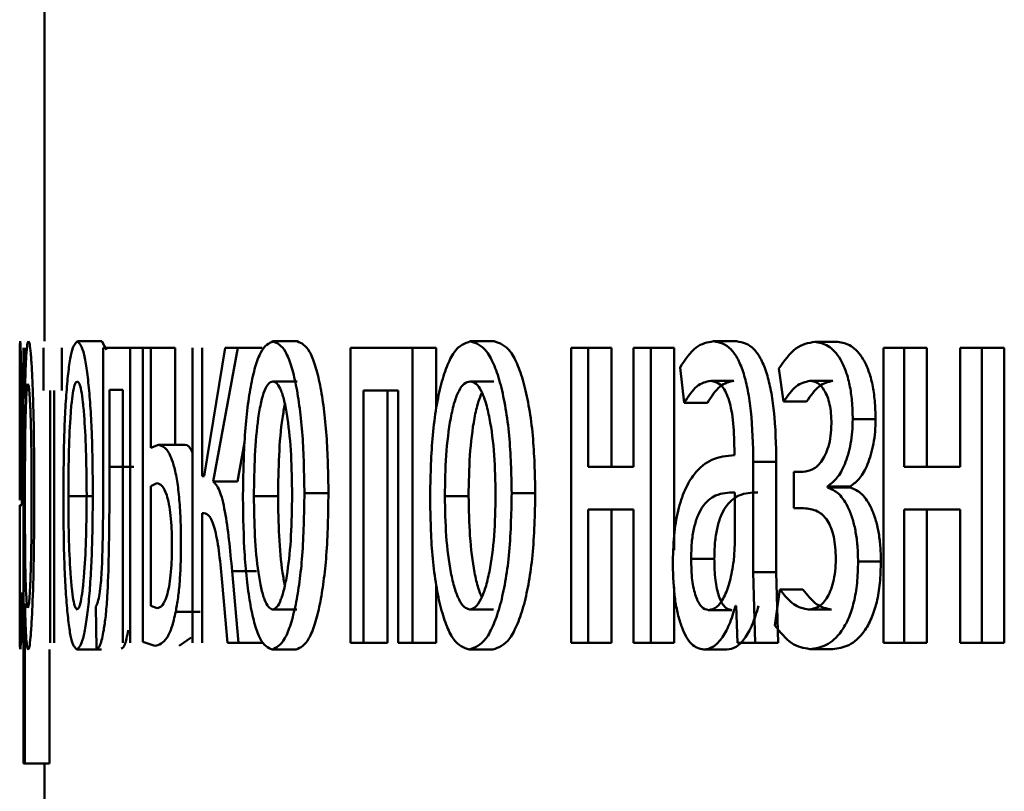
# Paper-space layout 'Лист1' of a CAD drawing. Units: millimetres. Extents: x -4216 to 7224, y -6216 to 5807.
# Drawn here: x -2695 to -2691, y 4810 to 4813 of the extents above; entities that cross this region are included whole.
import ezdxf

# ---------------------------------------------------------------- set-up
doc = ezdxf.new("R2010")
doc.units = ezdxf.units.MM

psp = doc.layouts.new('Лист1')

# ---------------------------------------------------------------- linework, layer by layer
at = {"color": 7, "linetype": 'Continuous', "lineweight": 50}
for p, q in [((-2695.1325, 4815.0452), (-2695.1325, 4811.9274)), ((-2694.8993, 4811.9274), (-2694.9988, 4811.9274)), ((-2694.8803, 4811.8934), (-2694.8993, 4811.9274)), ((-2694.108, 4811.9274), (-2694.2057, 4811.9274)), ((-2693.3102, 4811.9274), (-2693.4062, 4811.9274)), ((-2692.3283, 4811.9274), (-2692.422, 4811.9274)), ((-2695.2176, 4811.9003), (-2695.2173, 4811.5101)), ((-2695.2118, 4811.6957), (-2695.2121, 4811.9003)), ((-2695.1356, 4811.9003), (-2695.1356, 4811.7278)), ((-2695.0619, 4811.7278), (-2695.0619, 4811.9003)), ((-2694.8944, 4811.9003), (-2694.8944, 4811.4191)), ((-2694.7847, 4811.9003), (-2694.8944, 4811.9003)), ((-2694.7847, 4810.7054), (-2694.7847, 4811.9003)), ((-2694.7337, 4811.9003), (-2694.7847, 4811.9003)), ((-2694.7337, 4811.9003), (-2694.7337, 4810.7104)), ((-2694.7011, 4811.9003), (-2694.7337, 4811.9003)), ((-2694.7011, 4811.4953), (-2694.7011, 4811.9003)), ((-2694.6023, 4811.9003), (-2694.7011, 4811.9003)), ((-2694.6023, 4811.5076), (-2694.6023, 4811.9003)), ((-2694.5324, 4811.9003), (-2694.5324, 4810.7054)), ((-2694.494, 4811.3817), (-2694.494, 4811.9003)), ((-2694.4003, 4811.9003), (-2694.4846, 4811.3817)), ((-2694.449, 4811.3595), (-2694.3486, 4811.9003)), ((-2694.3486, 4811.9003), (-2694.4003, 4811.9003)), ((-2694.2506, 4811.9003), (-2694.3486, 4811.9003)), ((-2693.8929, 4811.9003), (-2693.8929, 4810.7054)), ((-2693.6419, 4811.9003), (-2693.8929, 4811.9003)), ((-2693.6419, 4810.7054), (-2693.6419, 4811.9003)), ((-2693.5454, 4811.9003), (-2693.6419, 4811.9003)), ((-2693.5454, 4811.6539), (-2693.5454, 4811.9003)), ((-2692.998, 4811.9003), (-2692.998, 4810.7054)), ((-2692.9304, 4811.9003), (-2692.998, 4811.9003)), ((-2692.9304, 4811.4187), (-2692.9304, 4811.9003)), ((-2692.8356, 4811.9003), (-2692.9304, 4811.9003)), ((-2692.8356, 4811.4187), (-2692.8356, 4811.9003)), ((-2692.7465, 4811.9003), (-2692.7465, 4811.4187)), ((-2692.6753, 4811.9003), (-2692.7465, 4811.9003)), ((-2692.6753, 4810.7054), (-2692.6753, 4811.9003)), ((-2692.5811, 4811.9003), (-2692.6753, 4811.9003)), ((-2692.5811, 4811.0807), (-2692.5811, 4811.9003)), ((-2691.9183, 4811.925), (-2692.0111, 4811.925)), ((-2691.7335, 4811.9003), (-2691.7335, 4810.7054)), ((-2691.6495, 4811.9003), (-2691.7335, 4811.9003)), ((-2691.6495, 4811.4187), (-2691.6495, 4811.9003)), ((-2691.5575, 4811.9003), (-2691.6495, 4811.9003)), ((-2691.5575, 4811.4187), (-2691.5575, 4811.9003)), ((-2691.4228, 4811.9003), (-2691.4228, 4811.4187)), ((-2691.3354, 4811.9003), (-2691.4228, 4811.9003)), ((-2691.3354, 4810.7054), (-2691.3354, 4811.9003)), ((-2691.2441, 4811.9003), (-2691.3354, 4811.9003)), ((-2691.2441, 4810.7054), (-2691.2441, 4811.9003)), ((-2692.5577, 4811.8216), (-2692.5408, 4811.6784)), ((-2692.158, 4811.8167), (-2692.1382, 4811.6833)), ((-2692.3395, 4811.7673), (-2692.4332, 4811.7673)), ((-2691.9386, 4811.7673), (-2692.0314, 4811.7673)), ((-2695.1094, 4811.7278), (-2695.1094, 4810.7054)), ((-2695.0929, 4810.7054), (-2695.0929, 4811.7278)), ((-2694.8146, 4811.7302), (-2694.8688, 4811.7302)), ((-2694.8688, 4811.4191), (-2694.8688, 4811.7302)), ((-2694.8146, 4811.7302), (-2694.8146, 4810.7054)), ((-2694.1091, 4811.7648), (-2694.2068, 4811.7648)), ((-2693.6988, 4811.7278), (-2693.8402, 4811.7278)), ((-2693.8402, 4810.7054), (-2693.8402, 4811.7278)), ((-2693.7433, 4810.7054), (-2693.7433, 4811.7278)), ((-2693.6988, 4811.7278), (-2693.6988, 4810.7054)), ((-2693.3116, 4811.7648), (-2693.4075, 4811.7648)), ((-2695.2117, 4811.6957), (-2695.2118, 4811.6957)), ((-2692.4468, 4811.6784), (-2692.5408, 4811.6784)), ((-2692.0451, 4811.6833), (-2692.1382, 4811.6833)), ((-2691.7657, 4811.6117), (-2691.8581, 4811.6117)), ((-2695.2173, 4811.5101), (-2695.2173, 4810.2165)), ((-2694.6703, 4811.5076), (-2694.7011, 4811.4953)), ((-2694.5715, 4811.5076), (-2694.6703, 4811.5076)), ((-2694.3507, 4811.3595), (-2694.3216, 4811.5169)), ((-2692.3376, 4811.4903), (-2692.3376, 4811.4657)), ((-2695.2107, 4811.4854), (-2695.2112, 4811.3965)), ((-2695.2273, 4811.4187), (-2695.2325, 4811.4187)), ((-2694.7696, 4811.4191), (-2694.8688, 4811.4191)), ((-2692.7465, 4811.4187), (-2692.9304, 4811.4187)), ((-2692.2609, 4810.9919), (-2692.2609, 4811.4385)), ((-2692.1676, 4811.4385), (-2692.2609, 4811.4385)), ((-2692.1676, 4810.9919), (-2692.1676, 4811.4385)), ((-2691.4228, 4811.4187), (-2691.6495, 4811.4187)), ((-2695.2112, 4811.3965), (-2695.2112, 4811.1915)), ((-2694.4846, 4811.3817), (-2694.494, 4811.3817)), ((-2692.0973, 4811.399), (-2692.0973, 4811.2512)), ((-2692.0589, 4811.399), (-2692.0973, 4811.399)), ((-2695.2237, 4811.2635), (-2695.2236, 4811.3644)), ((-2694.6769, 4811.3524), (-2694.7011, 4811.3401)), ((-2694.7011, 4811.3401), (-2694.7011, 4810.8557)), ((-2694.3507, 4811.3595), (-2694.449, 4811.3595)), ((-2691.9602, 4811.3348), (-2691.9602, 4811.3397)), ((-2691.8675, 4811.3397), (-2691.9602, 4811.3397)), ((-2691.8675, 4811.3348), (-2691.9602, 4811.3348)), ((-2691.8675, 4811.3348), (-2691.8675, 4811.3397)), ((-2694.9359, 4811.3002), (-2695.0354, 4811.3002)), ((-2694.1859, 4811.3002), (-2694.2838, 4811.3002)), ((-2693.9818, 4811.3125), (-2694.0792, 4811.3125)), ((-2693.4142, 4811.3002), (-2693.5104, 4811.3002)), ((-2693.1439, 4811.3125), (-2693.2394, 4811.3125)), ((-2692.3359, 4811.1079), (-2692.3359, 4811.3154)), ((-2695.2237, 4811.2635), (-2695.2325, 4811.2635)), ((-2692.0571, 4811.2512), (-2692.0973, 4811.2512)), ((-2694.4864, 4811.2314), (-2694.494, 4811.2314)), ((-2694.494, 4810.7054), (-2694.494, 4811.2314)), ((-2692.7465, 4811.2462), (-2692.9304, 4811.2462)), ((-2692.9304, 4810.7054), (-2692.9304, 4811.2462)), ((-2692.8356, 4810.7054), (-2692.8356, 4811.2462)), ((-2692.7465, 4811.2462), (-2692.7465, 4810.7054)), ((-2691.4228, 4811.2462), (-2691.6495, 4811.2462)), ((-2691.6495, 4810.7054), (-2691.6495, 4811.2462)), ((-2691.5575, 4810.7054), (-2691.5575, 4811.2462)), ((-2691.4228, 4811.2462), (-2691.4228, 4810.7054)), ((-2695.2112, 4811.1915), (-2695.2109, 4811.1026)), ((-2692.3402, 4811.0384), (-2692.3359, 4811.1079)), ((-2692.4189, 4811.0458), (-2692.5128, 4811.0458)), ((-2691.744, 4811.036), (-2691.8364, 4811.036)), ((-2694.3467, 4810.7054), (-2694.372, 4810.9968)), ((-2694.2739, 4810.9968), (-2694.372, 4810.9968)), ((-2692.2538, 4810.7054), (-2692.2609, 4810.9919)), ((-2692.1676, 4810.9919), (-2692.2609, 4810.9919)), ((-2692.1605, 4810.7054), (-2692.1676, 4810.9919)), ((-2694.4126, 4810.9499), (-2694.3912, 4810.7054)), ((-2693.5454, 4810.7054), (-2693.5454, 4810.9414)), ((-2692.5811, 4810.7054), (-2692.5811, 4810.9313)), ((-2695.2256, 4810.91), (-2695.2302, 4810.8483)), ((-2695.2249, 4810.7548), (-2695.2256, 4810.91)), ((-2692.1535, 4810.9224), (-2692.1742, 4810.7767)), ((-2692.0604, 4810.9224), (-2692.1535, 4810.9224)), ((-2695.2111, 4810.8656), (-2695.2112, 4810.8656)), ((-2695.2112, 4810.2165), (-2695.2112, 4810.8656)), ((-2694.9235, 4810.8536), (-2694.9209, 4810.6832)), ((-2694.7011, 4810.8557), (-2694.6761, 4810.8458)), ((-2692.3306, 4810.8557), (-2692.3333, 4810.8557)), ((-2692.3306, 4810.8557), (-2692.3245, 4810.7054)), ((-2694.5019, 4810.831), (-2694.6005, 4810.831)), ((-2694.1101, 4810.8409), (-2694.2078, 4810.8409)), ((-2693.313, 4810.8409), (-2693.409, 4810.8409)), ((-2692.3481, 4810.8384), (-2692.4418, 4810.8384)), ((-2691.9441, 4810.8409), (-2692.0369, 4810.8409)), ((-2694.7337, 4810.7104), (-2694.6846, 4810.6931)), ((-2694.5859, 4810.6931), (-2694.538, 4810.727)), ((-2694.3467, 4810.7054), (-2694.3912, 4810.7054)), ((-2694.2487, 4810.7054), (-2694.3467, 4810.7054)), ((-2693.8402, 4810.7054), (-2693.8929, 4810.7054)), ((-2693.7433, 4810.7054), (-2693.8402, 4810.7054)), ((-2693.6419, 4810.7054), (-2693.6988, 4810.7054)), ((-2693.5454, 4810.7054), (-2693.6419, 4810.7054)), ((-2692.9304, 4810.7054), (-2692.998, 4810.7054)), ((-2692.8356, 4810.7054), (-2692.9304, 4810.7054)), ((-2692.6753, 4810.7054), (-2692.7465, 4810.7054)), ((-2692.5811, 4810.7054), (-2692.6753, 4810.7054)), ((-2692.2538, 4810.7054), (-2692.3245, 4810.7054)), ((-2692.1605, 4810.7054), (-2692.2538, 4810.7054)), ((-2691.6495, 4810.7054), (-2691.7335, 4810.7054)), ((-2691.5575, 4810.7054), (-2691.6495, 4810.7054)), ((-2691.3354, 4810.7054), (-2691.4228, 4810.7054)), ((-2691.2441, 4810.7054), (-2691.3354, 4810.7054)), ((-2695.1113, 4810.2165), (-2695.1113, 4810.6783)), ((-2694.9013, 4810.6783), (-2695.0008, 4810.6783)), ((-2694.1122, 4810.6783), (-2694.2099, 4810.6783)), ((-2693.3158, 4810.6783), (-2693.4118, 4810.6783)), ((-2692.3678, 4810.6783), (-2692.4616, 4810.6783)), ((-2691.9386, 4810.6807), (-2692.0314, 4810.6807)), ((-2695.2112, 4810.2165), (-2695.2173, 4810.2165)), ((-2695.1113, 4810.2165), (-2695.2112, 4810.2165)), ((-2695.1325, 4810.2165), (-2695.1325, 4807.4274))]:
    psp.add_line(p, q, dxfattribs=at)
for points, knots in [([(-2695.2307, 4811.9274), (-2695.2311, 4811.9251), (-2695.2317, 4811.9206), (-2695.2322, 4811.8821), (-2695.2325, 4811.8199), (-2695.2325, 4811.706), (-2695.2323, 4811.5227), (-2695.2322, 4811.3631), (-2695.2322, 4811.2833)], [0, 0, 0, 0, 0.1285033, 0.2506372, 0.3747863, 0.5010495, 0.7502696, 1, 1, 1, 1]), ([(-2695.2236, 4811.3644), (-2695.2237, 4811.4346), (-2695.2239, 4811.5748), (-2695.2254, 4811.7365), (-2695.227, 4811.8359), (-2695.2283, 4811.8894), (-2695.2296, 4811.9218), (-2695.2304, 4811.9255), (-2695.2307, 4811.9274)], [0, 0, 0, 0, 0.249754, 0.498954, 0.62095, 0.740454, 0.864657, 1, 1, 1, 1]), ([(-2695.1966, 4811.9274), (-2695.1984, 4811.9248), (-2695.2018, 4811.9198), (-2695.206, 4811.874), (-2695.2094, 4811.7996), (-2695.2109, 4811.731), (-2695.2117, 4811.6957)], [0, 0, 0, 0, 0.263561, 0.506479, 0.745984, 1, 1, 1, 1]), ([(-2695.1734, 4811.32), (-2695.1737, 4811.3937), (-2695.1742, 4811.541), (-2695.1784, 4811.7118), (-2695.1832, 4811.8202), (-2695.1875, 4811.8811), (-2695.1921, 4811.9203), (-2695.1951, 4811.925), (-2695.1966, 4811.9274)], [0, 0, 0, 0, 0.249788, 0.499078, 0.625844, 0.749471, 0.872806, 1, 1, 1, 1]), ([(-2694.9988, 4811.9274), (-2695.007, 4811.9193), (-2695.0194, 4811.9073), (-2695.0331, 4811.8275), (-2695.0416, 4811.7469), (-2695.0482, 4811.6473), (-2695.0542, 4811.4976), (-2695.055, 4811.3744), (-2695.0555, 4811.2928)], [0, 0, 0, 0, 0.249585, 0.375405, 0.500084, 0.623159, 0.750411, 1, 1, 1, 1]), ([(-2694.9362, 4811.3125), (-2694.9369, 4811.3916), (-2694.938, 4811.511), (-2694.9454, 4811.6562), (-2694.9532, 4811.7529), (-2694.963, 4811.8313), (-2694.9782, 4811.9086), (-2694.9906, 4811.9199), (-2694.9988, 4811.9274)], [0, 0, 0, 0, 0.249579, 0.376877, 0.499916, 0.624721, 0.750401, 1, 1, 1, 1]), ([(-2694.2057, 4811.9274), (-2694.223, 4811.9193), (-2694.249, 4811.9072), (-2694.2787, 4811.8274), (-2694.2974, 4811.7467), (-2694.3119, 4811.6472), (-2694.3253, 4811.4975), (-2694.3272, 4811.3743), (-2694.3284, 4811.2928)], [0, 0, 0, 0, 0.249581, 0.375388, 0.500081, 0.623155, 0.750409, 1, 1, 1, 1]), ([(-2694.0792, 4811.3125), (-2694.0805, 4811.3916), (-2694.0826, 4811.5111), (-2694.0972, 4811.6563), (-2694.1127, 4811.753), (-2694.1323, 4811.8314), (-2694.1631, 4811.9086), (-2694.1887, 4811.9199), (-2694.2057, 4811.9274)], [0, 0, 0, 0, 0.249577, 0.376872, 0.499913, 0.624703, 0.750397, 1, 1, 1, 1]), ([(-2693.9818, 4811.3125), (-2693.9831, 4811.3916), (-2693.9852, 4811.5111), (-2693.9998, 4811.6563), (-2694.0152, 4811.753), (-2694.0348, 4811.8314), (-2694.0654, 4811.9086), (-2694.091, 4811.9199), (-2694.108, 4811.9274)], [0, 0, 0, 0, 0.249831, 0.377251, 0.500293, 0.625084, 0.750671, 1, 1, 1, 1]), ([(-2693.4062, 4811.9274), (-2693.4292, 4811.9193), (-2693.4638, 4811.9072), (-2693.5035, 4811.8274), (-2693.5286, 4811.7467), (-2693.5481, 4811.6472), (-2693.5662, 4811.4975), (-2693.5687, 4811.3743), (-2693.5703, 4811.2928)], [0, 0, 0, 0, 0.249581, 0.375388, 0.500081, 0.623155, 0.750409, 1, 1, 1, 1]), ([(-2693.2394, 4811.3125), (-2693.2412, 4811.3916), (-2693.2439, 4811.5111), (-2693.2631, 4811.6563), (-2693.2833, 4811.753), (-2693.3092, 4811.8314), (-2693.3496, 4811.9086), (-2693.3836, 4811.9199), (-2693.4062, 4811.9274)], [0, 0, 0, 0, 0.249577, 0.376872, 0.499913, 0.624703, 0.750397, 1, 1, 1, 1]), ([(-2693.1439, 4811.3125), (-2693.1457, 4811.3916), (-2693.1484, 4811.5111), (-2693.1675, 4811.6563), (-2693.1877, 4811.753), (-2693.2135, 4811.8314), (-2693.2538, 4811.9086), (-2693.2877, 4811.9199), (-2693.3102, 4811.9274)], [0, 0, 0, 0, 0.249831, 0.377251, 0.500293, 0.625084, 0.750671, 1, 1, 1, 1]), ([(-2692.422, 4811.9274), (-2692.4461, 4811.9233), (-2692.4943, 4811.9153), (-2692.5366, 4811.8528), (-2692.5577, 4811.8216)], [0, 0, 0, 0, 0.500466, 1, 1, 1, 1]), ([(-2692.2609, 4811.4385), (-2692.2623, 4811.5084), (-2692.2643, 4811.6084), (-2692.2817, 4811.727), (-2692.2991, 4811.799), (-2692.3223, 4811.8567), (-2692.3629, 4811.9157), (-2692.3977, 4811.9226), (-2692.422, 4811.9274)], [0, 0, 0, 0, 0.273321, 0.390413, 0.499954, 0.61328, 0.730456, 1, 1, 1, 1]), ([(-2692.1676, 4811.4385), (-2692.169, 4811.5085), (-2692.171, 4811.6085), (-2692.1883, 4811.7271), (-2692.2057, 4811.799), (-2692.2289, 4811.8567), (-2692.2693, 4811.9157), (-2692.3041, 4811.9226), (-2692.3283, 4811.9274)], [0, 0, 0, 0, 0.27399, 0.390807, 0.500355, 0.61367, 0.730768, 1, 1, 1, 1]), ([(-2692.0111, 4811.925), (-2692.0376, 4811.9206), (-2692.0897, 4811.9119), (-2692.1355, 4811.8481), (-2692.158, 4811.8167)], [0, 0, 0, 0, 0.5072715, 1, 1, 1, 1]), ([(-2691.8581, 4811.6117), (-2691.8587, 4811.6367), (-2691.8599, 4811.6849), (-2691.8697, 4811.7523), (-2691.8858, 4811.8099), (-2691.9143, 4811.8698), (-2691.9574, 4811.9158), (-2691.9932, 4811.9219), (-2692.0111, 4811.925)], [0, 0, 0, 0, 0.130329, 0.251524, 0.371892, 0.499897, 0.749641, 1, 1, 1, 1]), ([(-2691.7657, 4811.6117), (-2691.7663, 4811.6368), (-2691.7675, 4811.685), (-2691.7773, 4811.7525), (-2691.7933, 4811.8099), (-2691.8217, 4811.8698), (-2691.8647, 4811.9158), (-2691.9005, 4811.9219), (-2691.9183, 4811.925)], [0, 0, 0, 0, 0.1311729, 0.2517908, 0.3722655, 0.5002386, 0.7498495, 1, 1, 1, 1]), ([(-2695.2309, 4811.7722), (-2695.2311, 4811.7708), (-2695.2314, 4811.7682), (-2695.2318, 4811.7466), (-2695.2321, 4811.7117), (-2695.2323, 4811.6488), (-2695.2325, 4811.5501), (-2695.2325, 4811.4625), (-2695.2325, 4811.4187)], [0, 0, 0, 0, 0.12906, 0.251367, 0.37316, 0.50075, 0.750258, 1, 1, 1, 1]), ([(-2695.2273, 4811.4187), (-2695.2273, 4811.4625), (-2695.2274, 4811.5499), (-2695.2281, 4811.6518), (-2695.2289, 4811.7145), (-2695.2295, 4811.7481), (-2695.2302, 4811.7686), (-2695.2307, 4811.7709), (-2695.2309, 4811.7722)], [0, 0, 0, 0, 0.249823, 0.499017, 0.620317, 0.739401, 0.863755, 1, 1, 1, 1]), ([(-2692.5408, 4811.6784), (-2692.5241, 4811.7039), (-2692.4906, 4811.7551), (-2692.4523, 4811.7632), (-2692.4332, 4811.7673)], [0, 0, 0, 0, 0.499783, 1, 1, 1, 1]), ([(-2692.4468, 4811.6784), (-2692.4301, 4811.7039), (-2692.3967, 4811.7551), (-2692.3586, 4811.7632), (-2692.3395, 4811.7673)], [0, 0, 0, 0, 0.499863, 1, 1, 1, 1]), ([(-2692.4332, 4811.7673), (-2692.4191, 4811.7646), (-2692.3988, 4811.7608), (-2692.3751, 4811.7289), (-2692.3612, 4811.6973), (-2692.3505, 4811.6568), (-2692.3398, 4811.5887), (-2692.3385, 4811.5308), (-2692.3376, 4811.4903)], [0, 0, 0, 0, 0.271516, 0.388643, 0.500268, 0.611131, 0.728222, 1, 1, 1, 1]), ([(-2692.1382, 4811.6833), (-2692.1215, 4811.7069), (-2692.0882, 4811.754), (-2692.0503, 4811.7629), (-2692.0314, 4811.7673)], [0, 0, 0, 0, 0.5000214, 1, 1, 1, 1]), ([(-2692.0451, 4811.6833), (-2692.0285, 4811.7067), (-2691.9952, 4811.7537), (-2691.9574, 4811.7628), (-2691.9386, 4811.7673)], [0, 0, 0, 0, 0.499679, 1, 1, 1, 1]), ([(-2692.0314, 4811.7673), (-2692.0206, 4811.7656), (-2692.0005, 4811.7626), (-2691.9763, 4811.7364), (-2691.9606, 4811.7044), (-2691.9513, 4811.6723), (-2691.9455, 4811.6348), (-2691.9448, 4811.6079), (-2691.9444, 4811.5941)], [0, 0, 0, 0, 0.267373, 0.500078, 0.630627, 0.751792, 0.872034, 1, 1, 1, 1]), ([(-2695.1993, 4811.7549), (-2695.2007, 4811.7506), (-2695.2036, 4811.7421), (-2695.207, 4811.6811), (-2695.2096, 4811.5946), (-2695.2103, 4811.5221), (-2695.2107, 4811.4854)], [0, 0, 0, 0, 0.2501554, 0.4998716, 0.7463486, 1, 1, 1, 1]), ([(-2695.1841, 4811.3101), (-2695.1843, 4811.3632), (-2695.1846, 4811.4694), (-2695.1871, 4811.5945), (-2695.1902, 4811.6755), (-2695.193, 4811.721), (-2695.1961, 4811.7496), (-2695.1982, 4811.7531), (-2695.1993, 4811.7549)], [0, 0, 0, 0, 0.249903, 0.499327, 0.626834, 0.749117, 0.871679, 1, 1, 1, 1]), ([(-2694.9993, 4811.7648), (-2695.0022, 4811.763), (-2695.0079, 4811.7596), (-2695.0157, 4811.7303), (-2695.0223, 4811.6823), (-2695.0291, 4811.5971), (-2695.0344, 4811.4662), (-2695.0351, 4811.3556), (-2695.0354, 4811.3002)], [0, 0, 0, 0, 0.130407, 0.252042, 0.372817, 0.500801, 0.750169, 1, 1, 1, 1]), ([(-2694.9612, 4811.3051), (-2694.9617, 4811.3593), (-2694.9626, 4811.4676), (-2694.9686, 4811.596), (-2694.976, 4811.6812), (-2694.9829, 4811.7298), (-2694.9909, 4811.7596), (-2694.9964, 4811.763), (-2694.9993, 4811.7648)], [0, 0, 0, 0, 0.249796, 0.499269, 0.629462, 0.750837, 0.87158, 1, 1, 1, 1]), ([(-2694.2068, 4811.7648), (-2694.2129, 4811.763), (-2694.2248, 4811.7596), (-2694.2412, 4811.7302), (-2694.2553, 4811.6823), (-2694.27, 4811.597), (-2694.2816, 4811.4661), (-2694.2831, 4811.3555), (-2694.2838, 4811.3002)], [0, 0, 0, 0, 0.130363, 0.251973, 0.372757, 0.500798, 0.750168, 1, 1, 1, 1]), ([(-2694.1288, 4811.3051), (-2694.1297, 4811.3593), (-2694.1315, 4811.4677), (-2694.1436, 4811.5961), (-2694.1586, 4811.6813), (-2694.1728, 4811.7298), (-2694.1892, 4811.7596), (-2694.2008, 4811.763), (-2694.2068, 4811.7648)], [0, 0, 0, 0, 0.249795, 0.499266, 0.629401, 0.750766, 0.871535, 1, 1, 1, 1]), ([(-2693.4075, 4811.7648), (-2693.4157, 4811.763), (-2693.4315, 4811.7596), (-2693.4534, 4811.7302), (-2693.4722, 4811.6823), (-2693.4919, 4811.597), (-2693.5074, 4811.4662), (-2693.5094, 4811.3555), (-2693.5104, 4811.3002)], [0, 0, 0, 0, 0.13038, 0.251998, 0.372778, 0.500799, 0.750168, 1, 1, 1, 1]), ([(-2693.3046, 4811.3051), (-2693.3057, 4811.3593), (-2693.308, 4811.4677), (-2693.324, 4811.5961), (-2693.3438, 4811.6812), (-2693.3626, 4811.7298), (-2693.3843, 4811.7596), (-2693.3996, 4811.763), (-2693.4075, 4811.7648)], [0, 0, 0, 0, 0.249792, 0.499265, 0.629487, 0.750882, 0.871621, 1, 1, 1, 1]), ([(-2693.3601, 4811.7191), (-2693.3653, 4811.7071), (-2693.3772, 4811.6798), (-2693.3957, 4811.5963), (-2693.4113, 4811.4664), (-2693.4133, 4811.3556), (-2693.4142, 4811.3002)], [0, 0, 0, 0, 0.137182, 0.313186, 0.656218, 1, 1, 1, 1]), ([(-2694.1581, 4811.6729), (-2694.1616, 4811.6546), (-2694.1729, 4811.5955), (-2694.1836, 4811.4655), (-2694.1852, 4811.3553), (-2694.1859, 4811.3002)], [0, 0, 0, 0, 0.183812, 0.591461, 1, 1, 1, 1]), ([(-2691.9602, 4811.3397), (-2691.9472, 4811.3492), (-2691.922, 4811.3676), (-2691.8889, 4811.4268), (-2691.8682, 4811.4949), (-2691.8594, 4811.5606), (-2691.8586, 4811.5945), (-2691.8581, 4811.6117)], [0, 0, 0, 0, 0.258375, 0.500749, 0.754618, 0.87565, 1, 1, 1, 1]), ([(-2691.8675, 4811.3397), (-2691.8546, 4811.3492), (-2691.8294, 4811.3676), (-2691.7963, 4811.4267), (-2691.7758, 4811.4948), (-2691.767, 4811.5605), (-2691.7661, 4811.5944), (-2691.7657, 4811.6117)], [0, 0, 0, 0, 0.258222, 0.500506, 0.753742, 0.875069, 1, 1, 1, 1]), ([(-2691.9444, 4811.5941), (-2691.945, 4811.5774), (-2691.9464, 4811.5439), (-2691.956, 4811.5003), (-2691.9696, 4811.465), (-2691.9905, 4811.4311), (-2692.0208, 4811.404), (-2692.0457, 4811.4007), (-2692.0589, 4811.399)], [0, 0, 0, 0, 0.12439, 0.249156, 0.368448, 0.499352, 0.73366, 1, 1, 1, 1]), ([(-2694.5792, 4811.1051), (-2694.5796, 4811.1397), (-2694.5802, 4811.2059), (-2694.5862, 4811.2977), (-2694.596, 4811.3737), (-2694.6126, 4811.4457), (-2694.6383, 4811.4991), (-2694.6589, 4811.5046), (-2694.6703, 4811.5076)], [0, 0, 0, 0, 0.133913, 0.255646, 0.374265, 0.499511, 0.725046, 1, 1, 1, 1]), ([(-2694.5324, 4811.4757), (-2694.5341, 4811.4798), (-2694.5468, 4811.5094), (-2694.56, 4811.5084), (-2694.5715, 4811.5076)], [0, 0, 0, 0, 0.136536, 1, 1, 1, 1]), ([(-2692.3376, 4811.4657), (-2692.3684, 4811.4631), (-2692.4243, 4811.4584), (-2692.4923, 4811.4059), (-2692.5383, 4811.3308), (-2692.5668, 4811.2452), (-2692.5842, 4811.1389), (-2692.5862, 4811.0615), (-2692.5872, 4811.0215)], [0, 0, 0, 0, 0.275354, 0.500657, 0.635715, 0.756413, 0.873852, 1, 1, 1, 1]), ([(-2694.8944, 4811.4191), (-2694.8944, 4811.3275), (-2694.8944, 4811.1902), (-2694.8982, 4811.0312), (-2694.9033, 4810.9484), (-2694.9074, 4810.9178), (-2694.9094, 4810.903)], [0, 0, 0, 0, 0.50053, 0.75032, 0.878827, 1, 1, 1, 1]), ([(-2694.8923, 4810.7573), (-2694.8895, 4810.7753), (-2694.8836, 4810.8124), (-2694.8758, 4810.916), (-2694.8691, 4811.1206), (-2694.8689, 4811.2997), (-2694.8688, 4811.4191)], [0, 0, 0, 0, 0.1218328, 0.2498514, 0.4995958, 1, 1, 1, 1]), ([(-2694.6157, 4811.1002), (-2694.616, 4811.1224), (-2694.6165, 4811.1648), (-2694.6208, 4811.2235), (-2694.6277, 4811.2713), (-2694.6391, 4811.3151), (-2694.656, 4811.347), (-2694.6695, 4811.3505), (-2694.6769, 4811.3524)], [0, 0, 0, 0, 0.129821, 0.248334, 0.368253, 0.49922, 0.726489, 1, 1, 1, 1]), ([(-2694.372, 4810.9968), (-2694.3803, 4811.083), (-2694.3927, 4811.2124), (-2694.4225, 4811.3322), (-2694.4401, 4811.3504), (-2694.449, 4811.3595)], [0, 0, 0, 0, 0.4996552, 0.7497403, 1, 1, 1, 1]), ([(-2691.8364, 4811.036), (-2691.8369, 4811.057), (-2691.8378, 4811.0978), (-2691.8455, 4811.1558), (-2691.8578, 4811.2075), (-2691.8794, 4811.2637), (-2691.9138, 4811.3161), (-2691.9443, 4811.3284), (-2691.9602, 4811.3348)], [0, 0, 0, 0, 0.128756, 0.250775, 0.372419, 0.500104, 0.738385, 1, 1, 1, 1]), ([(-2691.744, 4811.036), (-2691.7445, 4811.057), (-2691.7455, 4811.098), (-2691.7531, 4811.156), (-2691.7654, 4811.2076), (-2691.7869, 4811.2637), (-2691.8212, 4811.3161), (-2691.8516, 4811.3284), (-2691.8675, 4811.3348)], [0, 0, 0, 0, 0.129357, 0.251685, 0.373235, 0.500374, 0.73861, 1, 1, 1, 1]), ([(-2695.1995, 4810.8483), (-2695.1984, 4810.85), (-2695.1963, 4810.8533), (-2695.193, 4810.8821), (-2695.1901, 4810.9289), (-2695.1871, 4811.0105), (-2695.1845, 4811.1405), (-2695.1842, 4811.2507), (-2695.1841, 4811.3101)], [0, 0, 0, 0, 0.129322, 0.250431, 0.373362, 0.500625, 0.73126, 1, 1, 1, 1]), ([(-2695.1981, 4810.6783), (-2695.1965, 4810.6807), (-2695.1933, 4810.6855), (-2695.1885, 4810.7255), (-2695.1839, 4810.7881), (-2695.1788, 4810.8982), (-2695.1742, 4811.0787), (-2695.1737, 4811.2362), (-2695.1734, 4811.32)], [0, 0, 0, 0, 0.127063, 0.250571, 0.375123, 0.500932, 0.734734, 1, 1, 1, 1]), ([(-2695.0555, 4811.2928), (-2695.055, 4811.214), (-2695.0542, 4811.095), (-2695.0483, 4810.9506), (-2695.042, 4810.8544), (-2695.0338, 4810.7762), (-2695.0206, 4810.6982), (-2695.0087, 4810.6862), (-2695.0008, 4810.6783)], [0, 0, 0, 0, 0.249574, 0.376604, 0.499931, 0.624828, 0.750452, 1, 1, 1, 1]), ([(-2695.0354, 4811.3002), (-2695.0351, 4811.2457), (-2695.0344, 4811.137), (-2695.0289, 4811.0096), (-2695.0221, 4810.9264), (-2695.0156, 4810.8783), (-2695.0081, 4810.8467), (-2695.0026, 4810.8428), (-2694.9998, 4810.8409)], [0, 0, 0, 0, 0.2498333, 0.4992756, 0.6271703, 0.7496265, 0.8732543, 1, 1, 1, 1]), ([(-2695.0008, 4810.6783), (-2694.9924, 4810.6867), (-2694.9796, 4810.6995), (-2694.9639, 4810.7786), (-2694.9539, 4810.8572), (-2694.946, 4810.952), (-2694.938, 4811.1007), (-2694.937, 4811.2262), (-2694.9362, 4811.3125)], [0, 0, 0, 0, 0.2496047, 0.3760037, 0.5001246, 0.617516, 0.7370222, 1, 1, 1, 1]), ([(-2694.9998, 4810.8409), (-2694.997, 4810.8429), (-2694.9913, 4810.847), (-2694.9834, 4810.8795), (-2694.9764, 4810.9286), (-2694.9688, 4811.0122), (-2694.9625, 4811.1402), (-2694.9617, 4811.2496), (-2694.9612, 4811.3051)], [0, 0, 0, 0, 0.1262459, 0.2503387, 0.3726816, 0.5006862, 0.7465493, 1, 1, 1, 1]), ([(-2694.3284, 4811.2928), (-2694.3271, 4811.214), (-2694.3253, 4811.0951), (-2694.3122, 4810.9507), (-2694.2982, 4810.8545), (-2694.2802, 4810.7762), (-2694.2517, 4810.6982), (-2694.2266, 4810.6862), (-2694.2099, 4810.6783)], [0, 0, 0, 0, 0.2495766, 0.3766122, 0.4999347, 0.6248429, 0.7504558, 1, 1, 1, 1]), ([(-2694.2838, 4811.3002), (-2694.2831, 4811.2458), (-2694.2816, 4811.1371), (-2694.2697, 4811.0097), (-2694.255, 4810.9265), (-2694.2412, 4810.8783), (-2694.2253, 4810.8467), (-2694.2137, 4810.8428), (-2694.2078, 4810.8409)], [0, 0, 0, 0, 0.249835, 0.499279, 0.627191, 0.749629, 0.873274, 1, 1, 1, 1]), ([(-2694.2099, 4810.6783), (-2694.1924, 4810.6867), (-2694.166, 4810.6994), (-2694.1343, 4810.7785), (-2694.1141, 4810.8571), (-2694.0983, 4810.9519), (-2694.0827, 4811.1007), (-2694.0806, 4811.2262), (-2694.0792, 4811.3125)], [0, 0, 0, 0, 0.249608, 0.376017, 0.500128, 0.617527, 0.737031, 1, 1, 1, 1]), ([(-2694.2078, 4810.8409), (-2694.2019, 4810.8429), (-2694.1902, 4810.847), (-2694.1738, 4810.8794), (-2694.1594, 4810.9285), (-2694.1441, 4811.012), (-2694.1313, 4811.1401), (-2694.1297, 4811.2495), (-2694.1288, 4811.3051)], [0, 0, 0, 0, 0.126281, 0.250342, 0.372703, 0.50069, 0.746542, 1, 1, 1, 1]), ([(-2694.1859, 4811.3002), (-2694.1852, 4811.246), (-2694.1836, 4811.1376), (-2694.1726, 4811.0124), (-2694.1617, 4810.9556), (-2694.1585, 4810.9387)], [0, 0, 0, 0, 0.412682, 0.824576, 1, 1, 1, 1]), ([(-2694.1122, 4810.6783), (-2694.0947, 4810.6868), (-2694.0682, 4810.6996), (-2694.0364, 4810.7793), (-2694.0163, 4810.8583), (-2694.0007, 4810.9532), (-2693.9852, 4811.1015), (-2693.9832, 4811.2265), (-2693.9818, 4811.3125)], [0, 0, 0, 0, 0.25029, 0.377077, 0.501686, 0.618625, 0.737762, 1, 1, 1, 1]), ([(-2693.5703, 4811.2928), (-2693.5687, 4811.214), (-2693.5662, 4811.0951), (-2693.5486, 4810.9507), (-2693.5297, 4810.8545), (-2693.5056, 4810.7762), (-2693.4673, 4810.6982), (-2693.434, 4810.6862), (-2693.4118, 4810.6783)], [0, 0, 0, 0, 0.249577, 0.376612, 0.499935, 0.624843, 0.750456, 1, 1, 1, 1]), ([(-2693.5104, 4811.3002), (-2693.5094, 4811.2458), (-2693.5073, 4811.1371), (-2693.4914, 4811.0097), (-2693.4718, 4810.9265), (-2693.4534, 4810.8783), (-2693.4321, 4810.8467), (-2693.4167, 4810.8428), (-2693.409, 4810.8409)], [0, 0, 0, 0, 0.249835, 0.499279, 0.627191, 0.749629, 0.873274, 1, 1, 1, 1]), ([(-2693.4142, 4811.3002), (-2693.4132, 4811.2457), (-2693.4112, 4811.1369), (-2693.3952, 4811.0104), (-2693.377, 4810.9298), (-2693.3657, 4810.9028), (-2693.3608, 4810.8912)], [0, 0, 0, 0, 0.3455815, 0.690503, 0.8672738, 1, 1, 1, 1]), ([(-2693.4118, 4810.6783), (-2693.3885, 4810.6867), (-2693.3535, 4810.6994), (-2693.3117, 4810.7785), (-2693.2852, 4810.8571), (-2693.2645, 4810.9519), (-2693.244, 4811.1007), (-2693.2413, 4811.2262), (-2693.2394, 4811.3125)], [0, 0, 0, 0, 0.249608, 0.376017, 0.500128, 0.617527, 0.737031, 1, 1, 1, 1]), ([(-2693.409, 4810.8409), (-2693.4011, 4810.8429), (-2693.3856, 4810.847), (-2693.3639, 4810.8795), (-2693.3449, 4810.9285), (-2693.3247, 4811.0121), (-2693.3078, 4811.1401), (-2693.3057, 4811.2495), (-2693.3046, 4811.3051)], [0, 0, 0, 0, 0.126227, 0.250341, 0.372699, 0.50069, 0.746572, 1, 1, 1, 1]), ([(-2693.3158, 4810.6783), (-2693.2926, 4810.6868), (-2693.2575, 4810.6996), (-2693.2156, 4810.7793), (-2693.1892, 4810.8583), (-2693.1687, 4810.9532), (-2693.1484, 4811.1015), (-2693.1457, 4811.2265), (-2693.1439, 4811.3125)], [0, 0, 0, 0, 0.25029, 0.377077, 0.501686, 0.618625, 0.737762, 1, 1, 1, 1]), ([(-2692.3359, 4811.3154), (-2692.3619, 4811.3145), (-2692.4075, 4811.3131), (-2692.4595, 4811.2731), (-2692.4881, 4811.2182), (-2692.5025, 4811.1693), (-2692.5113, 4811.1103), (-2692.5123, 4811.0678), (-2692.5128, 4811.0458)], [0, 0, 0, 0, 0.3440039, 0.6015245, 0.7063241, 0.8024076, 0.8976182, 1, 1, 1, 1]), ([(-2692.2424, 4811.3154), (-2692.2684, 4811.3145), (-2692.3138, 4811.3131), (-2692.3657, 4811.2731), (-2692.3942, 4811.2182), (-2692.4086, 4811.1692), (-2692.4174, 4811.1103), (-2692.4184, 4811.0678), (-2692.4189, 4811.0458)], [0, 0, 0, 0, 0.343779, 0.601181, 0.705987, 0.802132, 0.89746, 1, 1, 1, 1]), ([(-2695.2302, 4810.8483), (-2695.2307, 4810.8526), (-2695.2314, 4810.859), (-2695.232, 4810.907), (-2695.2323, 4810.9573), (-2695.2324, 4811.0195), (-2695.2325, 4811.1193), (-2695.2325, 4811.2045), (-2695.2325, 4811.2635)], [0, 0, 0, 0, 0.249918, 0.377386, 0.500336, 0.615009, 0.733448, 1, 1, 1, 1]), ([(-2692.0571, 4811.2512), (-2692.0383, 4811.2494), (-2692.0051, 4811.2463), (-2691.9666, 4811.2142), (-2691.9453, 4811.1729), (-2691.9345, 4811.1364), (-2691.9279, 4811.0931), (-2691.9271, 4811.0619), (-2691.9267, 4811.0458)], [0, 0, 0, 0, 0.3359, 0.590345, 0.695983, 0.794513, 0.893391, 1, 1, 1, 1]), ([(-2694.4864, 4811.2314), (-2694.4784, 4811.2292), (-2694.4624, 4811.2247), (-2694.4398, 4811.1674), (-2694.4231, 4811.0682), (-2694.4161, 4810.9893), (-2694.4126, 4810.9499)], [0, 0, 0, 0, 0.250476, 0.499961, 0.749646, 1, 1, 1, 1]), ([(-2695.2109, 4811.1026), (-2695.2105, 4811.067), (-2695.2097, 4810.9966), (-2695.2072, 4810.9149), (-2695.2038, 4810.8584), (-2695.201, 4810.8517), (-2695.1995, 4810.8483)], [0, 0, 0, 0, 0.252725, 0.499739, 0.747555, 1, 1, 1, 1]), ([(-2694.6761, 4810.8458), (-2694.6689, 4810.8478), (-2694.6555, 4810.8517), (-2694.6389, 4810.8857), (-2694.6276, 4810.9305), (-2694.6207, 4810.9785), (-2694.6165, 4811.0365), (-2694.616, 4811.0784), (-2694.6157, 4811.1002)], [0, 0, 0, 0, 0.269301, 0.499433, 0.631712, 0.752495, 0.871801, 1, 1, 1, 1]), ([(-2694.6005, 4810.831), (-2694.5972, 4810.8494), (-2694.5908, 4810.8852), (-2694.584, 4810.9519), (-2694.5799, 4811.026), (-2694.5795, 4811.078), (-2694.5792, 4811.1051)], [0, 0, 0, 0, 0.258204, 0.500133, 0.740464, 1, 1, 1, 1]), ([(-2692.5872, 4811.0215), (-2692.5854, 4810.9745), (-2692.5828, 4810.9039), (-2692.5671, 4810.8214), (-2692.5515, 4810.7691), (-2692.5328, 4810.7283), (-2692.5035, 4810.6876), (-2692.4786, 4810.6821), (-2692.4616, 4810.6783)], [0, 0, 0, 0, 0.248996, 0.374769, 0.499334, 0.618395, 0.738617, 1, 1, 1, 1]), ([(-2692.5128, 4811.0458), (-2692.5121, 4811.0165), (-2692.5111, 4810.9742), (-2692.5026, 4810.9245), (-2692.4942, 4810.8939), (-2692.4837, 4810.8693), (-2692.4666, 4810.8442), (-2692.4519, 4810.8407), (-2692.4418, 4810.8384)], [0, 0, 0, 0, 0.263878, 0.382125, 0.499647, 0.618011, 0.737576, 1, 1, 1, 1]), ([(-2692.4418, 4810.8384), (-2692.4306, 4810.8408), (-2692.4087, 4810.8456), (-2692.3787, 4810.888), (-2692.3539, 4810.9519), (-2692.3448, 4811.0095), (-2692.3402, 4811.0384)], [0, 0, 0, 0, 0.256503, 0.500252, 0.749084, 1, 1, 1, 1]), ([(-2692.4189, 4811.0458), (-2692.4182, 4811.0165), (-2692.4172, 4810.9742), (-2692.4087, 4810.9245), (-2692.4004, 4810.8939), (-2692.3899, 4810.8693), (-2692.3728, 4810.8442), (-2692.3581, 4810.8407), (-2692.3481, 4810.8384)], [0, 0, 0, 0, 0.264157, 0.382485, 0.500035, 0.618371, 0.737855, 1, 1, 1, 1]), ([(-2691.9267, 4811.0458), (-2691.9272, 4811.0289), (-2691.9283, 4810.9956), (-2691.9365, 4810.9504), (-2691.9489, 4810.9126), (-2691.9688, 4810.8757), (-2691.9988, 4810.8461), (-2692.0236, 4810.8427), (-2692.0369, 4810.8409)], [0, 0, 0, 0, 0.126655, 0.249455, 0.370097, 0.49957, 0.732156, 1, 1, 1, 1]), ([(-2692.0314, 4810.6807), (-2692.0096, 4810.6835), (-2691.9659, 4810.6893), (-2691.9118, 4810.7362), (-2691.8743, 4810.8018), (-2691.8523, 4810.8686), (-2691.8387, 4810.9486), (-2691.8372, 4811.0062), (-2691.8364, 4811.036)], [0, 0, 0, 0, 0.250462, 0.500372, 0.633266, 0.754285, 0.873129, 1, 1, 1, 1]), ([(-2691.9386, 4810.6807), (-2691.9169, 4810.6835), (-2691.8735, 4810.6892), (-2691.8196, 4810.7358), (-2691.782, 4810.8014), (-2691.7599, 4810.8683), (-2691.7463, 4810.9484), (-2691.7448, 4811.0061), (-2691.744, 4811.036)], [0, 0, 0, 0, 0.249063, 0.498575, 0.631991, 0.753451, 0.872702, 1, 1, 1, 1]), ([(-2695.2324, 4810.9821), (-2695.2324, 4810.9676), (-2695.2325, 4810.9172), (-2695.2325, 4810.8433), (-2695.2325, 4810.7674), (-2695.2321, 4810.6965), (-2695.2311, 4810.687), (-2695.2305, 4810.6807)], [0, 0, 0, 0, 0.073904, 0.256427, 0.440108, 0.628637, 1, 1, 1, 1]), ([(-2694.9094, 4810.903), (-2694.9115, 4810.8918), (-2694.9158, 4810.8678), (-2694.9208, 4810.8585), (-2694.9235, 4810.8536)], [0, 0, 0, 0, 0.463969, 1, 1, 1, 1]), ([(-2692.0369, 4810.8409), (-2692.0574, 4810.845), (-2692.0983, 4810.8531), (-2692.1351, 4810.8993), (-2692.1535, 4810.9224)], [0, 0, 0, 0, 0.499995, 1, 1, 1, 1]), ([(-2691.9441, 4810.8409), (-2691.9645, 4810.845), (-2692.0053, 4810.8534), (-2692.042, 4810.8994), (-2692.0604, 4810.9224)], [0, 0, 0, 0, 0.499734, 1, 1, 1, 1]), ([(-2695.2111, 4810.8656), (-2695.2104, 4810.8368), (-2695.2091, 4810.7785), (-2695.206, 4810.7209), (-2695.2023, 4810.6846), (-2695.1995, 4810.6804), (-2695.1981, 4810.6783)], [0, 0, 0, 0, 0.246589, 0.499447, 0.743042, 1, 1, 1, 1]), ([(-2692.4616, 4810.6783), (-2692.4491, 4810.6804), (-2692.4246, 4810.6846), (-2692.3894, 4810.7203), (-2692.3573, 4810.7749), (-2692.3412, 4810.829), (-2692.3333, 4810.8557)], [0, 0, 0, 0, 0.254611, 0.500291, 0.753543, 1, 1, 1, 1]), ([(-2692.3678, 4810.6783), (-2692.3554, 4810.6804), (-2692.3309, 4810.6846), (-2692.2957, 4810.7204), (-2692.2637, 4810.7749), (-2692.2477, 4810.829), (-2692.2397, 4810.8557)], [0, 0, 0, 0, 0.254512, 0.500097, 0.753402, 1, 1, 1, 1]), ([(-2694.6846, 4810.6931), (-2694.6683, 4810.6978), (-2694.6452, 4810.7045), (-2694.6164, 4810.7637), (-2694.6056, 4810.8094), (-2694.6005, 4810.831)], [0, 0, 0, 0, 0.566086, 0.795754, 1, 1, 1, 1]), ([(-2692.1742, 4810.7767), (-2692.1517, 4810.7488), (-2692.1067, 4810.6929), (-2692.0565, 4810.6847), (-2692.0314, 4810.6807)], [0, 0, 0, 0, 0.4997871, 1, 1, 1, 1]), ([(-2695.2305, 4810.6807), (-2695.2297, 4810.683), (-2695.2282, 4810.6872), (-2695.2259, 4810.7333), (-2695.2249, 4810.7548)], [0, 0, 0, 0, 0.533018, 1, 1, 1, 1]), ([(-2694.9209, 4810.6832), (-2694.9158, 4810.6848), (-2694.9056, 4810.6879), (-2694.8967, 4810.7342), (-2694.8923, 4810.7573)], [0, 0, 0, 0, 0.500938, 1, 1, 1, 1]), ([(-2694.8216, 4810.6832), (-2694.8165, 4810.6848), (-2694.8063, 4810.6879), (-2694.7975, 4810.7342), (-2694.7931, 4810.7573)], [0, 0, 0, 0, 0.500826, 1, 1, 1, 1])]:
    psp.add_open_spline(points, degree=3, knots=knots, dxfattribs=at)

doc.saveas('drawing.dxf')
